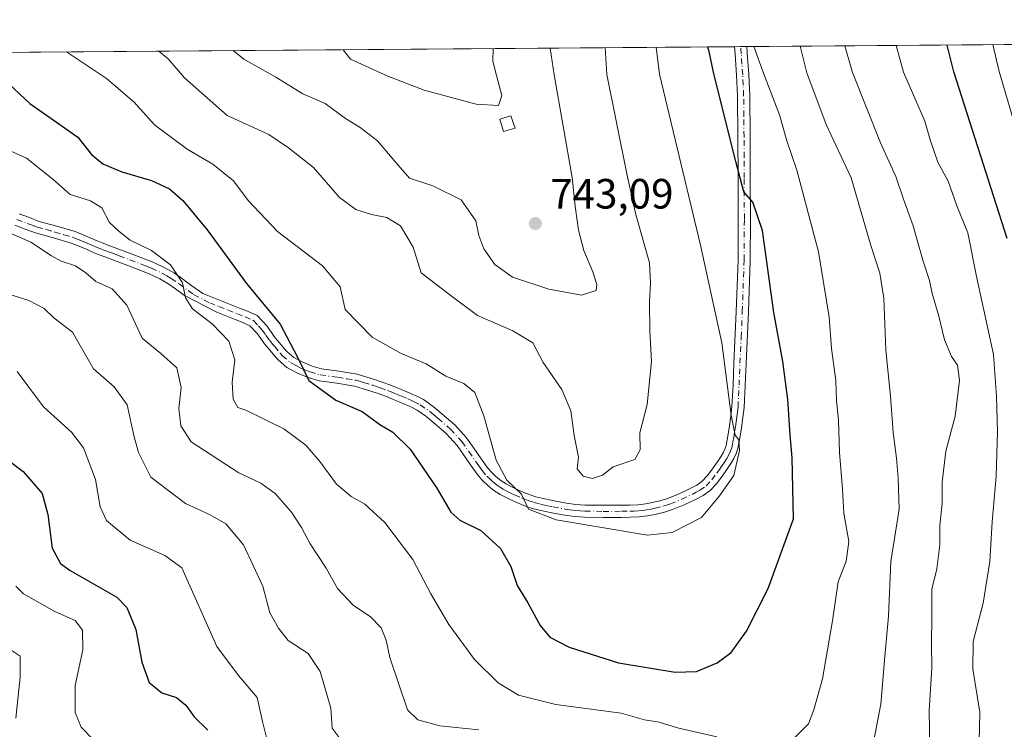
# Model space of a CAD drawing. Units: metres. Extents: x 552994 to 556432, y 4712432 to 4714782.
# Drawn here: x 555428 to 555661, y 4714614 to 4714782 of the extents above; entities that cross this region are included whole.
import ezdxf

# ---------------------------------------------------------------- set-up
doc = ezdxf.new("R2010")
doc.units = ezdxf.units.M
doc.header["$MEASUREMENT"] = 0
doc.linetypes.add('DGN Style 4', pattern=[2.6384748266838614, 1.318413404963828, -0.6592067024819142, 0.001648016756204785, -0.6592067024819142])
for name, color, linetype, lineweight in [('Arbolado forestal CxS', 92, 'Continuous', 0), ('Camino Cxs', 7, 'Continuous', 0), ('Camino eje', 30, 'DGN Style 4', 13), ('Comarca CxS', 21, 'Continuous', 0), ('Comunidad Autónoma CxS', 142, 'Continuous', 0), ('Curva de nivel maestra', 30, 'Continuous', 30), ('Curva de nivel normal', 30, 'Continuous', 0), ('Edificación ligera Cxs', 1, 'Continuous', 0), ('Huerta CxS', 92, 'Continuous', 0), ('Municipio CxS', 4, 'Continuous', 0), ('Provincia CxS', 1, 'Continuous', 0), ('Punto de cota en terreno', 7, 'Continuous', 0), ('Rótulo de punto de cota en terreno', 7, 'Continuous', 0)]:
    doc.layers.add(name, color=color, linetype=linetype, lineweight=lineweight)
doc.styles.add('Style-Arial', font='txt')

# ---------------------------------------------------------------- blocks, each defined once
blk = doc.blocks.new('5PATER')
at = {"layer": 'Huerta CxS', "linetype": 'Continuous', "lineweight": 0}
h = blk.add_hatch(color=51, dxfattribs=at)
edge = h.paths.add_edge_path()
edge.add_ellipse((0, 0), major_axis=(-0.1095731443231308, -0.1110710700762829), ratio=0.9994222409660322, start_angle=0, end_angle=360)

msp = doc.modelspace()

# ---------------------------------------------------------------- linework, layer by layer
at = {"layer": 'Arbolado forestal CxS', "color": 92, "linetype": 'Continuous', "lineweight": 0, "extrusion": (-0.0560643208899257, -0.0004386028973650258, 0.998427062709465), "elevation": -32496.4979339559, "flags": 128}
msp.add_lwpolyline([(-4710284.623892201, 591322.2807848139), (-4710284.623892202, 591571.8882276161)], dxfattribs=at)
at = {"layer": 'Arbolado forestal CxS', "color": 92, "linetype": 'Continuous', "lineweight": 0, "extrusion": (0.4038992584984079, 0.003187133134239025, 0.9147979182129904), "elevation": 240091.9651908566, "flags": 128}
msp.add_lwpolyline([(4710244.504549118, -541984.4232171989), (4710244.504549118, -541986.0025222548)], dxfattribs=at)
at = {"layer": 'Arbolado forestal CxS', "color": 92, "linetype": 'Continuous', "lineweight": 0, "extrusion": (0.3023636323896824, 0.002364504848925404, 0.9531897203206381), "elevation": 179828.1262099393, "flags": 128}
msp.add_lwpolyline([(4710286.483421427, -564499.2120770774), (4710286.483421427, -564500.7280860652)], dxfattribs=at)
at = {"layer": 'Arbolado forestal CxS', "color": 92, "linetype": 'Continuous', "lineweight": 0, "extrusion": (0.4143058143507315, 0.003241616481406947, 0.9101319597276895), "elevation": 246127.5230129181, "flags": 128}
msp.add_lwpolyline([(4710284.029811848, -538928.180561641), (4710284.029811848, -539057.2522795453)], dxfattribs=at)
at = {"layer": 'Arbolado forestal CxS', "color": 92, "linetype": 'Continuous', "lineweight": 0}
msp.add_polyline3d([(554787.9806000004, 4714768.9847, 758.2838999999949), (555730.8438999997, 4714776.361199999, 661.0528999999951)], dxfattribs=at)
at = {"layer": 'Camino Cxs', "color": 7, "linetype": 'Continuous', "lineweight": 0, "extrusion": (0.4310163407656222, 0.003430589970223545, 0.9023376003722051), "elevation": 256297.8970333207, "flags": 128}
msp.add_lwpolyline([(4710203.95383264, -534868.8243936177), (4710203.95383264, -534872.0269549756)], dxfattribs=at)
at = {"layer": 'Camino Cxs', "color": 7, "linetype": 'Continuous', "lineweight": 0}
for points in [[(555427.5601000004, 4714735.7501, 717.6732000000048), (555430.0100999996, 4714734.850099999, 717.6860000000015), (555432.3501000004, 4714733.9801, 717.6211999999941), (555436.4901000002, 4714732.8101, 718.4182000000002), (555440.8201000001, 4714731.550100001, 718.9030999999959), (555442.8601000002, 4714730.7301, 718.9599000000018), (555444.7801000001, 4714729.920100001, 719.122000000003), (555446.0401, 4714729.360099999, 719.2124999999943), (555447.2100999998, 4714728.860099999, 719.303700000004), (555449.4501, 4714728.030099999, 719.7179000000033), (555451.7801000001, 4714727.170100001, 720.2388000000064), (555454.2801000001, 4714726.2301, 720.7725999999967), (555456.7901, 4714725.290100001, 721.1827999999952), (555459.4700999996, 4714724.210100001, 721.3530999999931), (555462.1901000004, 4714722.9301, 721.4440999999933), (555464.3101000004, 4714721.700099999, 721.7382000000072), (555466.2301000003, 4714720.360099999, 721.8393000000069), (555468.4101, 4714718.7301, 721.7063999999956), (555471.0201000003, 4714716.880100001, 721.9118000000017), (555475.3800999997, 4714715.140100001, 723.0489999999991), (555479.7100999998, 4714713.420100001, 723.8623999999982), (555481.6201, 4714712.710100001, 724.3179999999993), (555483.8901000004, 4714711.670100001, 724.8481999999932), (555486.2100999998, 4714709.1601, 725.0320000000065), (555487.9301000005, 4714706.710100001, 725.2592000000004), (555488.7001, 4714705.780099999, 725.5286000000052), (555489.5601000004, 4714704.7601, 725.8090999999987), (555490.2801000001, 4714703.890100001, 726.022100000002), (555490.8601000002, 4714703.210100001, 726.1848999999929), (555492.5601000004, 4714701.770099999, 726.6426000000066), (555494.6601, 4714700.640100001, 727.355899999995), (555496.8901000004, 4714699.700099999, 727.9774999999936), (555499.1201, 4714699.0601, 728.1396999999997), (555503.1700999998, 4714698.4901, 728.3699999999953), (555507.5500999996, 4714697.790100001, 728.4695999999968), (555508.7600999996, 4714697.450099999, 728.5564000000013), (555509.8300999999, 4714697.130100001, 728.5997000000062), (555511.6501000002, 4714696.5601, 728.6543999999994), (555513.4801000003, 4714695.940099999, 728.7494000000006), (555515.2401000002, 4714695.280099999, 728.828999999998), (555516.9600999998, 4714694.600099999, 728.8371999999946), (555518.5401, 4714693.940099999, 728.813599999994), (555520.1201, 4714693.270099999, 728.8666999999988), (555521.6101000002, 4714692.600099999, 728.9817000000039), (555523.2001, 4714691.780099999, 729.0673999999999), (555525.5301000001, 4714690.1801, 729.0513999999966), (555527.5701000001, 4714688.460100001, 729.1753000000026), (555530.6201, 4714685.8301, 729.717300000004), (555533.4200999998, 4714682.780099999, 729.8714000000036), (555535.1401000004, 4714680.3301, 729.8479999999981), (555536.7301000003, 4714678.030099999, 729.8090999999987), (555537.5000999998, 4714676.940099999, 729.8494999999967), (555538.2301000003, 4714675.920100001, 730.0166000000027), (555539.2600999996, 4714674.670100001, 730.2189000000071), (555540.4101, 4714673.540100001, 730.4192999999942), (555541.5401, 4714672.640100001, 730.599000000002), (555542.7901, 4714671.850099999, 730.7718000000023), (555544.0401, 4714671.1801, 730.9180999999954), (555545.3701, 4714670.540100001, 731.0841999999975), (555546.9401000004, 4714669.840100001, 731.2844999999944), (555548.4901000002, 4714669.2401, 731.6094000000013), (555549.8201000001, 4714668.8201, 731.9183000000049), (555551.2301000003, 4714668.460100001, 732.2244000000064), (555554.1501000002, 4714667.800100001, 732.3806000000042), (555557.0701000001, 4714667.270099999, 732.2605999999942), (555559.2500999998, 4714667.0001, 732.2133999999934), (555561.4501, 4714666.850099999, 732.217300000004), (555565.7301000003, 4714666.780099999, 732.5648999999976), (555570.0601000004, 4714666.790100001, 732.7648000000045), (555572.0500999996, 4714666.8201, 732.7829000000056), (555573.9401000004, 4714666.9001, 732.5984000000027), (555575.8000999996, 4714667.120100001, 732.3803999999947), (555577.6901000004, 4714667.4901, 732.1696999999986), (555579.4501, 4714667.9301, 732.1039000000019), (555581.1401000004, 4714668.460100001, 731.9858999999997), (555583.7200999996, 4714669.5101, 731.7848999999987), (555586.2901, 4714670.7401, 731.5335999999952), (555587.8501000004, 4714671.5601, 731.3154999999971), (555589.1001000004, 4714672.450099999, 731.2691000000051), (555590.3300999999, 4714673.7601, 731.4597000000067), (555591.5601000004, 4714675.380100001, 731.4214000000065), (555592.3201000001, 4714676.450099999, 731.2290000000066), (555593.0601000004, 4714677.530099999, 731.0792999999976), (555593.6001000004, 4714678.380100001, 731.1388000000007), (555594.0800999999, 4714679.210100001, 731.1674999999959), (555594.5201000003, 4714680.100099999, 731.1803000000073), (555594.8000999996, 4714680.950099999, 731.2099000000018), (555595.2100999998, 4714683.170100001, 731.2452999999952), (555595.5800999999, 4714685.590100001, 731.0381999999955), (555595.9401000004, 4714687.9101, 730.7584999999963), (555596.1901000004, 4714690.140100001, 730.3454000000056), (555596.4401000004, 4714695.2401, 729.8280999999988), (555596.6501000002, 4714700.440099999, 729.6913000000059), (555597.2001, 4714712.6501, 729.2219999999944), (555597.6300999997, 4714724.8101, 728.2728000000062), (555597.6901000004, 4714734.5001, 727.1025999999983), (555597.6300999997, 4714744.2401, 726.1500999999989), (555597.6001000004, 4714754.0001, 726.0445000000037), (555597.5201000003, 4714763.700099999, 724.9219000000013), (555597.3000999996, 4714768.600099999, 723.9118000000017), (555596.9501, 4714773.530099999, 722.6199999999953), (555596.7901, 4714775.3101, 722.7237000000023), (555596.7899000002, 4714775.3124, 722.7238000000071), (555599.6797000002, 4714775.335000001, 721.3432999999933), (555599.6801000005, 4714775.3301, 721.343200000003), (555599.8201000001, 4714773.7601, 721.3052000000025), (555600.1700999998, 4714768.7601, 722.0948999999965), (555600.3901000004, 4714763.770099999, 723.062300000005), (555600.4801000003, 4714754.020099999, 724.583700000003), (555600.5000999998, 4714744.2501, 725.1227000000072), (555600.5601000004, 4714734.5001, 726.3562999999995), (555600.5000999998, 4714724.7501, 727.3812999999938), (555600.0701000001, 4714712.530099999, 728.6745999999986), (555599.5301000001, 4714700.3201, 728.9091999999946), (555599.3101000004, 4714695.110099999, 729.0390999999945), (555599.0601000004, 4714689.920100001, 729.4854999999953), (555598.8000999996, 4714687.530099999, 729.6984999999986), (555598.4200999998, 4714685.1501, 729.926099999997), (555598.0500999996, 4714682.690099999, 730.1334999999963), (555597.5900999998, 4714680.2401, 730.1659000000074), (555597.1901000004, 4714679.0101, 730.249100000001), (555596.6101000002, 4714677.850099999, 730.3469999999944), (555596.0601000004, 4714676.890100001, 730.5084999999963), (555595.4600999998, 4714675.950099999, 730.6992000000029), (555594.6801000005, 4714674.800100001, 730.8757999999943), (555593.8800999997, 4714673.6801, 730.9811999999947), (555592.5301000001, 4714671.9001, 730.9906000000047), (555591.0000999998, 4714670.270099999, 731.0212999999932), (555589.3601000002, 4714669.100099999, 731.0806000000011), (555587.5701000001, 4714668.170100001, 731.1598999999987), (555584.8800999997, 4714666.880100001, 731.1987999999984), (555582.1201, 4714665.7601, 731.2195000000065), (555580.2301000003, 4714665.1601, 731.3438000000025), (555578.3101000004, 4714664.6801, 731.4701999999961), (555576.2500999998, 4714664.270099999, 731.5589000000036), (555574.1700999998, 4714664.030099999, 731.6285999999964), (555572.1300999997, 4714663.950099999, 731.6959999999963), (555570.0900999998, 4714663.920100001, 731.6331999999966), (555565.7100999998, 4714663.9101, 731.4198000000034), (555561.3300999999, 4714663.9801, 731.0966999999946), (555558.9801000003, 4714664.130100001, 730.9781999999979), (555556.6300999997, 4714664.4301, 730.9358999999968), (555553.5800999999, 4714664.9801, 730.9643999999971), (555550.5500999996, 4714665.6601, 730.8009000000021), (555549.0301000001, 4714666.050100001, 730.6214000000036), (555547.5301000001, 4714666.520099999, 730.431500000006), (555545.8300999999, 4714667.190099999, 730.2366000000038), (555544.1700999998, 4714667.9301, 730.0442999999942), (555542.7500999998, 4714668.620100001, 729.8845000000001), (555541.3501000004, 4714669.360099999, 729.709400000007), (555539.8701, 4714670.290100001, 729.5236000000006), (555538.5000999998, 4714671.390100001, 729.3684999999969), (555537.1401000004, 4714672.720100001, 729.2523999999976), (555535.9401000004, 4714674.170100001, 729.1622999999963), (555535.1601, 4714675.270099999, 729.0690000000033), (555534.3701, 4714676.380100001, 728.9317000000011), (555532.7801000001, 4714678.6801, 728.7755999999936), (555531.1700999998, 4714680.970100001, 728.874100000001), (555528.6101000002, 4714683.7601, 728.6569000000018), (555525.7001, 4714686.270099999, 728.3724999999977), (555523.7901, 4714687.890100001, 728.0967999999993), (555521.7200999996, 4714689.3101, 728.1062999999995), (555520.3601000002, 4714690.0101, 728.0853999999963), (555518.9700999996, 4714690.640100001, 727.9569000000047), (555517.4301000005, 4714691.290100001, 727.7207000000053), (555515.8800999997, 4714691.9301, 727.5663000000059), (555514.2100999998, 4714692.600099999, 727.3631000000024), (555512.5201000003, 4714693.2301, 727.3744000000006), (555510.7600999996, 4714693.8201, 727.3702999999952), (555508.9801000003, 4714694.380100001, 727.3408000000054), (555507.9600999998, 4714694.690099999, 727.3147999999928), (555506.9301000005, 4714694.970100001, 727.2995999999986), (555502.7401000002, 4714695.6501, 727.0964999999997), (555498.5201000003, 4714696.2401, 726.8056000000071), (555495.9200999998, 4714696.9901, 726.3113000000012), (555493.4101, 4714698.040100001, 725.7130000000034), (555490.9301000005, 4714699.380100001, 725.4407000000066), (555488.8201000001, 4714701.170100001, 725.0007999999943), (555488.0800999999, 4714702.040100001, 724.6958000000013), (555487.3501000004, 4714702.9101, 724.4127000000008), (555486.4901000002, 4714703.9301, 724.2633999999962), (555485.6401000004, 4714704.960100001, 724.0758999999962), (555483.9700999996, 4714707.350099999, 723.6058000000049), (555482.1700999998, 4714709.290100001, 723.4377999999998), (555480.5100999996, 4714710.050100001, 723.0402000000031), (555478.6801000005, 4714710.7301, 722.5062000000034), (555474.3201000001, 4714712.470100001, 721.576199999996), (555466.6901000004, 4714716.4301, 720.6324000000022), (555464.5500999996, 4714718.030099999, 720.3803999999947), (555462.7600999996, 4714719.280099999, 720.3989000000003), (555460.8501000004, 4714720.380100001, 720.1165000000037), (555458.3201000001, 4714721.5701, 719.5268999999971), (555455.7500999998, 4714722.610099999, 718.997199999998), (555453.2701000003, 4714723.540100001, 718.8322999999947), (555450.7701000003, 4714724.4801, 718.6560000000028), (555448.4501, 4714725.3301, 718.3717999999935), (555446.1501000002, 4714726.190099999, 717.9964000000036), (555444.8901000004, 4714726.720100001, 717.8114999999963), (555443.6401000004, 4714727.280099999, 717.630799999999), (555441.7600999996, 4714728.0701, 717.5124999999972), (555439.8800999997, 4714728.8301, 717.5200999999943), (555435.7001, 4714730.040100001, 717.0506000000024), (555431.4600999998, 4714731.2501, 716.2853999999934), (555429.0100999996, 4714732.1501, 716.1613000000071), (555426.5701000001, 4714733.050100001, 716.2992999999989)], [(555427.5601000004, 4714735.7501, 717.6732000000048), (555430.0100999996, 4714734.850099999, 717.6860000000015), (555432.3501000004, 4714733.9801, 717.6211999999941), (555436.4901000002, 4714732.8101, 718.4182000000002), (555440.8201000001, 4714731.550100001, 718.9030999999959), (555442.8601000002, 4714730.7301, 718.9599000000018), (555444.7801000001, 4714729.920100001, 719.122000000003), (555446.0401, 4714729.360099999, 719.2124999999943), (555447.2100999998, 4714728.860099999, 719.303700000004), (555449.4501, 4714728.030099999, 719.7179000000033), (555451.7801000001, 4714727.170100001, 720.2388000000064), (555454.2801000001, 4714726.2301, 720.7725999999967), (555456.7901, 4714725.290100001, 721.1827999999952), (555459.4700999996, 4714724.210100001, 721.3530999999931), (555462.1901000004, 4714722.9301, 721.4440999999933), (555464.3101000004, 4714721.700099999, 721.7382000000072), (555466.2301000003, 4714720.360099999, 721.8393000000069), (555468.4101, 4714718.7301, 721.7063999999956), (555471.0201000003, 4714716.880100001, 721.9118000000017), (555475.3800999997, 4714715.140100001, 723.0489999999991), (555479.7100999998, 4714713.420100001, 723.8623999999982), (555481.6201, 4714712.710100001, 724.3179999999993), (555483.8901000004, 4714711.670100001, 724.8481999999932), (555486.2100999998, 4714709.1601, 725.0320000000065), (555487.9301000005, 4714706.710100001, 725.2592000000004), (555488.7001, 4714705.780099999, 725.5286000000052), (555489.5601000004, 4714704.7601, 725.8090999999987), (555490.2801000001, 4714703.890100001, 726.022100000002), (555490.8601000002, 4714703.210100001, 726.1848999999929), (555492.5601000004, 4714701.770099999, 726.6426000000066), (555494.6601, 4714700.640100001, 727.355899999995), (555496.8901000004, 4714699.700099999, 727.9774999999936), (555499.1201, 4714699.0601, 728.1396999999997), (555503.1700999998, 4714698.4901, 728.3699999999953), (555507.5500999996, 4714697.790100001, 728.4695999999968), (555508.7600999996, 4714697.450099999, 728.5564000000013), (555509.8300999999, 4714697.130100001, 728.5997000000062), (555511.6501000002, 4714696.5601, 728.6543999999994), (555513.4801000003, 4714695.940099999, 728.7494000000006), (555515.2401000002, 4714695.280099999, 728.828999999998), (555516.9600999998, 4714694.600099999, 728.8371999999946), (555518.5401, 4714693.940099999, 728.813599999994), (555520.1201, 4714693.270099999, 728.8666999999988), (555521.6101000002, 4714692.600099999, 728.9817000000039), (555523.2001, 4714691.780099999, 729.0673999999999), (555525.5301000001, 4714690.1801, 729.0513999999966), (555527.5701000001, 4714688.460100001, 729.1753000000026), (555530.6201, 4714685.8301, 729.717300000004), (555533.4200999998, 4714682.780099999, 729.8714000000036), (555535.1401000004, 4714680.3301, 729.8479999999981), (555536.7301000003, 4714678.030099999, 729.8090999999987), (555537.5000999998, 4714676.940099999, 729.8494999999967), (555538.2301000003, 4714675.920100001, 730.0166000000027), (555539.2600999996, 4714674.670100001, 730.2189000000071), (555540.4101, 4714673.540100001, 730.4192999999942), (555541.5401, 4714672.640100001, 730.599000000002), (555542.7901, 4714671.850099999, 730.7718000000023), (555544.0401, 4714671.1801, 730.9180999999954), (555545.3701, 4714670.540100001, 731.0841999999975), (555546.9401000004, 4714669.840100001, 731.2844999999944), (555548.4901000002, 4714669.2401, 731.6094000000013), (555549.8201000001, 4714668.8201, 731.9183000000049), (555551.2301000003, 4714668.460100001, 732.2244000000064), (555554.1501000002, 4714667.800100001, 732.3806000000042), (555557.0701000001, 4714667.270099999, 732.2605999999942), (555559.2500999998, 4714667.0001, 732.2133999999934), (555561.4501, 4714666.850099999, 732.217300000004), (555565.7301000003, 4714666.780099999, 732.5648999999976), (555570.0601000004, 4714666.790100001, 732.7648000000045), (555572.0500999996, 4714666.8201, 732.7829000000056), (555573.9401000004, 4714666.9001, 732.5984000000027), (555575.8000999996, 4714667.120100001, 732.3803999999947), (555577.6901000004, 4714667.4901, 732.1696999999986), (555579.4501, 4714667.9301, 732.1039000000019), (555581.1401000004, 4714668.460100001, 731.9858999999997), (555583.7200999996, 4714669.5101, 731.7848999999987), (555586.2901, 4714670.7401, 731.5335999999952), (555587.8501000004, 4714671.5601, 731.3154999999971), (555589.1001000004, 4714672.450099999, 731.2691000000051), (555590.3300999999, 4714673.7601, 731.4597000000067), (555591.5601000004, 4714675.380100001, 731.4214000000065), (555592.3201000001, 4714676.450099999, 731.2290000000066), (555593.0601000004, 4714677.530099999, 731.0792999999976), (555593.6001000004, 4714678.380100001, 731.1388000000007), (555594.0800999999, 4714679.210100001, 731.1674999999959), (555594.5201000003, 4714680.100099999, 731.1803000000073), (555594.8000999996, 4714680.950099999, 731.2099000000018), (555595.2100999998, 4714683.170100001, 731.2452999999952), (555595.5800999999, 4714685.590100001, 731.0381999999955), (555595.9401000004, 4714687.9101, 730.7584999999963), (555596.1901000004, 4714690.140100001, 730.3454000000056), (555596.4401000004, 4714695.2401, 729.8280999999988), (555596.6501000002, 4714700.440099999, 729.6913000000059), (555597.2001, 4714712.6501, 729.2219999999944), (555597.6300999997, 4714724.8101, 728.2728000000062), (555597.6901000004, 4714734.5001, 727.1025999999983), (555597.6300999997, 4714744.2401, 726.1500999999989), (555597.6001000004, 4714754.0001, 726.0445000000037), (555597.5201000003, 4714763.700099999, 724.9219000000013), (555597.3000999996, 4714768.600099999, 723.9118000000017), (555596.9501, 4714773.530099999, 722.6199999999953), (555596.79, 4714775.312000001, 722.7237000000023)], [(555599.6797000002, 4714775.335000001, 721.3432999999933), (555599.6801000005, 4714775.3301, 721.343200000003), (555599.8201000001, 4714773.7601, 721.3052000000025), (555600.1700999998, 4714768.7601, 722.0948999999965), (555600.3901000004, 4714763.770099999, 723.062300000005), (555600.4801000003, 4714754.020099999, 724.583700000003), (555600.5000999998, 4714744.2501, 725.1227000000072), (555600.5601000004, 4714734.5001, 726.3562999999995), (555600.5000999998, 4714724.7501, 727.3812999999938), (555600.0701000001, 4714712.530099999, 728.6745999999986), (555599.5301000001, 4714700.3201, 728.9091999999946), (555599.3101000004, 4714695.110099999, 729.0390999999945), (555599.0601000004, 4714689.920100001, 729.4854999999953), (555598.8000999996, 4714687.530099999, 729.6984999999986), (555598.4200999998, 4714685.1501, 729.926099999997), (555598.0500999996, 4714682.690099999, 730.1334999999963), (555597.5900999998, 4714680.2401, 730.1659000000074), (555597.1901000004, 4714679.0101, 730.249100000001), (555596.6101000002, 4714677.850099999, 730.3469999999944), (555596.0601000004, 4714676.890100001, 730.5084999999963), (555595.4600999998, 4714675.950099999, 730.6992000000029), (555594.6801000005, 4714674.800100001, 730.8757999999943), (555593.8800999997, 4714673.6801, 730.9811999999947), (555592.5301000001, 4714671.9001, 730.9906000000047), (555591.0000999998, 4714670.270099999, 731.0212999999932), (555589.3601000002, 4714669.100099999, 731.0806000000011), (555587.5701000001, 4714668.170100001, 731.1598999999987), (555584.8800999997, 4714666.880100001, 731.1987999999984)], [(555584.8800999997, 4714666.880100001, 731.1987999999984), (555582.1201, 4714665.7601, 731.2195000000065), (555580.2301000003, 4714665.1601, 731.3438000000025), (555578.3101000004, 4714664.6801, 731.4701999999961), (555576.2500999998, 4714664.270099999, 731.5589000000036), (555574.1700999998, 4714664.030099999, 731.6285999999964), (555572.1300999997, 4714663.950099999, 731.6959999999963), (555570.0900999998, 4714663.920100001, 731.6331999999966), (555565.7100999998, 4714663.9101, 731.4198000000034), (555561.3300999999, 4714663.9801, 731.0966999999946), (555558.9801000003, 4714664.130100001, 730.9781999999979), (555556.6300999997, 4714664.4301, 730.9358999999968), (555553.5800999999, 4714664.9801, 730.9643999999971), (555550.5500999996, 4714665.6601, 730.8009000000021), (555549.0301000001, 4714666.050100001, 730.6214000000036), (555547.5301000001, 4714666.520099999, 730.431500000006), (555545.8300999999, 4714667.190099999, 730.2366000000038), (555544.1700999998, 4714667.9301, 730.0442999999942), (555542.7500999998, 4714668.620100001, 729.8845000000001), (555541.3501000004, 4714669.360099999, 729.709400000007), (555539.8701, 4714670.290100001, 729.5236000000006), (555538.5000999998, 4714671.390100001, 729.3684999999969), (555537.1401000004, 4714672.720100001, 729.2523999999976), (555535.9401000004, 4714674.170100001, 729.1622999999963), (555535.1601, 4714675.270099999, 729.0690000000033), (555534.3701, 4714676.380100001, 728.9317000000011), (555532.7801000001, 4714678.6801, 728.7755999999936), (555531.1700999998, 4714680.970100001, 728.874100000001), (555528.6101000002, 4714683.7601, 728.6569000000018), (555525.7001, 4714686.270099999, 728.3724999999977), (555523.7901, 4714687.890100001, 728.0967999999993), (555521.7200999996, 4714689.3101, 728.1062999999995), (555520.3601000002, 4714690.0101, 728.0853999999963), (555518.9700999996, 4714690.640100001, 727.9569000000047), (555517.4301000005, 4714691.290100001, 727.7207000000053), (555515.8800999997, 4714691.9301, 727.5663000000059), (555514.2100999998, 4714692.600099999, 727.3631000000024), (555512.5201000003, 4714693.2301, 727.3744000000006), (555510.7600999996, 4714693.8201, 727.3702999999952), (555508.9801000003, 4714694.380100001, 727.3408000000054), (555507.9600999998, 4714694.690099999, 727.3147999999928), (555506.9301000005, 4714694.970100001, 727.2995999999986), (555502.7401000002, 4714695.6501, 727.0964999999997), (555498.5201000003, 4714696.2401, 726.8056000000071), (555495.9200999998, 4714696.9901, 726.3113000000012), (555493.4101, 4714698.040100001, 725.7130000000034), (555490.9301000005, 4714699.380100001, 725.4407000000066), (555488.8201000001, 4714701.170100001, 725.0007999999943), (555488.0800999999, 4714702.040100001, 724.6958000000013), (555487.3501000004, 4714702.9101, 724.4127000000008), (555486.4901000002, 4714703.9301, 724.2633999999962), (555485.6401000004, 4714704.960100001, 724.0758999999962), (555483.9700999996, 4714707.350099999, 723.6058000000049), (555482.1700999998, 4714709.290100001, 723.4377999999998), (555480.5100999996, 4714710.050100001, 723.0402000000031), (555478.6801000005, 4714710.7301, 722.5062000000034), (555474.3201000001, 4714712.470100001, 721.576199999996), (555466.6901000004, 4714716.4301, 720.6324000000022), (555464.5500999996, 4714718.030099999, 720.3803999999947), (555462.7600999996, 4714719.280099999, 720.3989000000003), (555460.8501000004, 4714720.380100001, 720.1165000000037), (555458.3201000001, 4714721.5701, 719.5268999999971), (555455.7500999998, 4714722.610099999, 718.997199999998), (555453.2701000003, 4714723.540100001, 718.8322999999947), (555450.7701000003, 4714724.4801, 718.6560000000028), (555448.4501, 4714725.3301, 718.3717999999935), (555446.1501000002, 4714726.190099999, 717.9964000000036), (555444.8901000004, 4714726.720100001, 717.8114999999963), (555443.6401000004, 4714727.280099999, 717.630799999999), (555441.7600999996, 4714728.0701, 717.5124999999972), (555439.8800999997, 4714728.8301, 717.5200999999943), (555435.7001, 4714730.040100001, 717.0506000000024), (555431.4600999998, 4714731.2501, 716.2853999999934), (555429.0100999996, 4714732.1501, 716.1613000000071), (555426.5701000001, 4714733.050100001, 716.2992999999989)]]:
    msp.add_polyline3d(points, dxfattribs=at)
at = {"layer": 'Camino eje', "color": 30, "linetype": 'DGN Style 4', "lineweight": 13}
msp.add_polyline3d([(555427.0651000004, 4714734.4001, 716.9413000000059), (555429.5100999996, 4714733.5001, 716.8481999999932), (555430.6801000005, 4714733.065099999, 716.801099999997), (555431.9051000001, 4714732.6151, 716.7363000000041), (555434.0251000002, 4714732.0101, 717.1765000000014), (555436.0950999996, 4714731.425100001, 717.7054999999964), (555438.1851000004, 4714730.8201, 718.0696999999927), (555440.3501000004, 4714730.190099999, 718.2072999999947), (555441.3701, 4714729.780099999, 718.2146999999969), (555442.3101000004, 4714729.4001, 718.2155000000057), (555443.2500999998, 4714729.005100001, 718.2767000000022), (555444.2100999998, 4714728.600099999, 718.3554000000004), (555444.8400999998, 4714728.3201, 718.3999000000041), (555445.4650999998, 4714728.040100001, 718.4423999999999), (555446.0500999996, 4714727.790100001, 718.4872000000032), (555446.6801000005, 4714727.5251, 718.5369999999967), (555447.8300999999, 4714727.095100001, 718.7498999999953), (555448.9501, 4714726.6801, 719.0096000000049), (555450.1101000002, 4714726.255100001, 719.2358999999997), (555451.2751000002, 4714725.825099999, 719.4164000000019), (555453.7751000002, 4714724.8851, 719.7739000000003), (555456.2701000003, 4714723.950099999, 720.0607000000019), (555457.5551000005, 4714723.4301, 720.1062999999995), (555458.8951000003, 4714722.890100001, 720.2023000000045), (555461.5201000003, 4714721.655099999, 720.6763999999966), (555462.4751000004, 4714721.1051, 720.8542000000016), (555463.5351, 4714720.4901, 721.0212999999932), (555465.3901000004, 4714719.1951, 721.060500000007), (555467.5500999996, 4714717.5801, 720.7526000000071), (555468.8551000003, 4714716.655099999, 721.186799999996), (555472.6700999998, 4714714.675100001, 721.8074000000051), (555474.8501000004, 4714713.8051, 722.2731000000058), (555477.0151000004, 4714712.9451, 722.545499999993), (555479.1951000001, 4714712.075099999, 723.061600000001), (555481.0651000004, 4714711.380100001, 723.6481000000058), (555483.0301000001, 4714710.4801, 724.1518000000069), (555484.1901000004, 4714709.225099999, 724.2271000000038), (555485.0900999998, 4714708.255100001, 724.3154000000069), (555485.9501, 4714707.030099999, 724.4186999999947), (555486.7851, 4714705.835100001, 724.6138000000064), (555487.5950999996, 4714704.8551, 724.798299999995), (555488.0251000002, 4714704.345100001, 724.9440000000033), (555489.3251, 4714702.795100001, 725.3454999999958), (555489.8400999998, 4714702.190099999, 725.5103999999993), (555491.7451, 4714700.575099999, 725.9584000000032), (555492.9851000002, 4714699.905099999, 726.2212000000001), (555494.0351, 4714699.340100001, 726.4899000000005), (555495.1501000002, 4714698.870100001, 726.7660999999936), (555496.4051000001, 4714698.345100001, 727.0103999999993), (555498.8201000001, 4714697.6501, 727.2206000000006), (555502.9550999999, 4714697.0701, 727.5981999999932), (555505.0500999996, 4714696.7301, 727.7504000000046), (555507.2401000002, 4714696.380100001, 727.8901999999945), (555508.1025, 4714696.140100001, 727.9205999999978), (555509.1501000002, 4714695.8325, 727.9593000000023), (555511.2050999999, 4714695.190099999, 728.0092000000004), (555512.0850999998, 4714694.895099999, 728.0179000000062), (555513.0000999998, 4714694.585100001, 728.047000000006), (555514.7251000004, 4714693.940099999, 728.0803000000016), (555515.5850999998, 4714693.600099999, 728.0687999999938), (555516.4200999998, 4714693.265100001, 728.042300000001), (555517.2100999998, 4714692.9351, 727.9986000000063), (555517.9851000002, 4714692.6151, 728.0038000000059), (555519.5450999998, 4714691.9551, 728.2835000000051), (555520.2401000002, 4714691.640100001, 728.3938000000054), (555520.9851000002, 4714691.3051, 728.4891000000061), (555522.4600999998, 4714690.545100001, 728.5767999999953), (555524.6601, 4714689.0351, 728.6040000000066), (555525.6801000005, 4714688.175100001, 728.6499000000041), (555526.6350999996, 4714687.3651, 728.7446999999956), (555529.6151000002, 4714684.795100001, 729.1754999999977), (555532.2950999998, 4714681.8751, 729.3456000000006), (555533.9600999998, 4714679.505100001, 729.311400000006), (555535.5500999996, 4714677.2051, 729.3157999999967), (555535.9451000001, 4714676.6501, 729.3818000000028), (555536.3300999999, 4714676.1051, 729.4354000000022), (555536.6951000001, 4714675.595100001, 729.4774999999936), (555537.0850999998, 4714675.045100001, 729.5118999999977), (555538.2001, 4714673.6951, 729.6836000000039), (555538.8800999997, 4714673.030099999, 729.8119000000006), (555539.4550999999, 4714672.465100001, 729.8999000000041), (555540.0201000003, 4714672.015100001, 729.9722999999941), (555540.7050999999, 4714671.465100001, 730.0494000000036), (555541.4451000001, 4714671.0001, 730.1538), (555542.0701000001, 4714670.6051, 730.2339000000065), (555542.7701000003, 4714670.235099999, 730.3279999999941), (555543.3951000003, 4714669.9001, 730.3966999999975), (555544.0601000004, 4714669.5801, 730.4772999999988), (555544.7701000003, 4714669.235099999, 730.5598999999929), (555546.3850999996, 4714668.515100001, 730.7562999999938), (555547.1601, 4714668.215100001, 730.859500000006), (555548.0100999996, 4714667.880100001, 730.9931000000071), (555549.4250999996, 4714667.4351, 731.232999999993), (555550.8901000004, 4714667.0601, 731.4709000000004), (555552.3501000004, 4714666.7301, 731.6916999999958), (555553.8651000002, 4714666.390100001, 731.6533000000054), (555556.8501000004, 4714665.850099999, 731.600099999996), (555557.9401000004, 4714665.715100001, 731.6049000000058), (555559.1151000002, 4714665.565099999, 731.599000000002), (555560.2901, 4714665.4901, 731.6293000000006), (555561.3901000004, 4714665.415100001, 731.6584000000004), (555565.7200999996, 4714665.345100001, 731.9922999999981), (555570.0751, 4714665.3551, 732.1987999999984), (555572.0900999998, 4714665.3851, 732.2390000000014), (555573.0351, 4714665.425100001, 732.2032000000036), (555574.0551000005, 4714665.465100001, 732.1085000000021), (555574.9851000002, 4714665.575099999, 732.0421999999963), (555576.0251000002, 4714665.6951, 731.9600000000065), (555577.0551000005, 4714665.9001, 731.8917999999976), (555578.0000999998, 4714666.085100001, 731.8147000000026), (555579.8400999998, 4714666.545100001, 731.6646999999939), (555580.6851000004, 4714666.8101, 731.5991000000067), (555581.6300999997, 4714667.110099999, 731.5200000000042), (555584.3000999996, 4714668.1951, 731.465400000001), (555586.9301000005, 4714669.4551, 731.3133999999991), (555587.7100999998, 4714669.8651, 731.2378999999929), (555588.6051000003, 4714670.3301, 731.1972999999998), (555590.0500999996, 4714671.360099999, 731.1444000000047), (555591.4301000005, 4714672.8301, 731.1408999999985), (555592.7200999996, 4714674.530099999, 731.0690000000033), (555593.5000999998, 4714675.6251, 730.991200000004), (555593.8701, 4714676.165100001, 730.9300999999978), (555594.3951000003, 4714676.952500001, 730.8148999999976), (555594.9501, 4714677.842499999, 730.7228999999934), (555595.4550999999, 4714678.752499999, 730.7119999999995), (555595.8551000003, 4714679.5551, 730.6791999999988), (555596.1250999998, 4714680.3825, 730.6625000000058), (555596.4250999996, 4714681.8201, 730.6527999999962), (555596.6300999997, 4714682.9301, 730.5895000000019), (555596.8151000004, 4714684.1601, 730.4550000000019), (555597.0000999998, 4714685.370100001, 730.311799999996), (555597.1801000005, 4714686.530099999, 730.1643999999943), (555597.3701, 4714687.720100001, 729.9888000000064), (555597.4951, 4714688.835100001, 729.801099999997), (555597.6250999998, 4714690.030099999, 729.6561999999976), (555597.7500999998, 4714692.6251, 729.3864000000032), (555597.8750999998, 4714695.175100001, 729.2258000000003), (555597.9851000002, 4714697.780099999, 729.0696999999927), (555598.0900999998, 4714700.380100001, 729.0920999999945), (555598.3651000002, 4714706.485099999, 728.9762999999948), (555598.6350999996, 4714712.590100001, 728.8637000000017), (555599.0651000004, 4714724.780099999, 727.8273999999948), (555599.1250999998, 4714734.5001, 726.7295000000014), (555599.0651000004, 4714744.245100001, 725.6367000000029), (555599.0500999996, 4714749.1251, 725.992499999993), (555599.0401, 4714754.0101, 725.3138999999939), (555599.0000999998, 4714758.860099999, 724.0332999999956), (555598.9550999999, 4714763.735099999, 723.9924000000028), (555598.8450999996, 4714766.2301, 723.5500000000029), (555598.7351000002, 4714768.6801, 722.9660000000005), (555598.5601000004, 4714771.1801, 722.2016000000004), (555598.3850999996, 4714773.645099999, 721.7691000000051), (555598.2351000002, 4714775.3201, 721.7617000000029), (555598.2347999997, 4714775.3237, 721.7617000000029)], dxfattribs=at)
at = {"layer": 'Comarca CxS', "color": 21, "linetype": 'Continuous', "lineweight": 0, "flags": 128}
msp.add_lwpolyline([(555051.5022765218, 4712457.673004354), (553011.7400003984, 4712441.719982841), (552994.6723631434, 4714677.358178128), (552994.0800003983, 4714754.949982815), (554787.936194742, 4714768.984322594), (556166.0233541119, 4714779.765868798), (556413.2400004257, 4714781.699982816), (556416.0516435562, 4714435.190806429), (556432.0100004246, 4712468.469982843)], close=True, dxfattribs=at)
at = {"layer": 'Comunidad Autónoma CxS', "color": 142, "linetype": 'Continuous', "lineweight": 0, "flags": 128}
msp.add_lwpolyline([(555051.5022765218, 4712457.673004354), (553011.7400003984, 4712441.719982841), (552994.6723631434, 4714677.358178128), (552994.0800003983, 4714754.949982815), (554787.936194742, 4714768.984322594), (556166.0233541119, 4714779.765868798), (556413.2400004257, 4714781.699982816), (556416.0516435562, 4714435.190806429), (556432.0100004246, 4712468.469982843)], close=True, dxfattribs=at)
at = {"layer": 'Curva de nivel maestra', "color": 30, "linetype": 'Continuous', "lineweight": 30, "flags": 128}
for points, elevation in [([(555661.2999999998, 4714729.9301), (555648.7000000002, 4714769.360099999), (555647.1004999997, 4714775.706)], 699.9999999999999), ([(555423.9199999999, 4714767.590100001), (555430.0700000003, 4714761.840100001), (555436.4000000004, 4714757.4801), (555441.4500000002, 4714753.860099999), (555444.7300000004, 4714749.8301), (555447.3600000005, 4714747.550100001), (555451.8799999999, 4714745.690099999), (555458.8799999999, 4714743.630100001), (555463.1699999999, 4714741.710100001), (555466.3200000003, 4714738.9301), (555472.0300000003, 4714731.9901), (555481.3600000005, 4714719.280099999), (555489.3399999999, 4714709.6601), (555493.3099999996, 4714702.030099999), (555496.1399999997, 4714696.340100001), (555502.4699999997, 4714691.6501), (555508.7000000002, 4714688.960100001), (555512.8600000005, 4714685.9101), (555515.9900000002, 4714684.0601), (555520.0599999996, 4714680.050100001), (555526.4000000004, 4714670.800100001), (555529.7100000001, 4714665.140100001), (555531.8200000003, 4714663.2601), (555536.75, 4714660.850099999), (555541.4699999997, 4714656.5801), (555543.8799999999, 4714652.3201), (555545.4000000004, 4714647.840100001), (555547.9000000004, 4714643.6801), (555550.8499999996, 4714638.340100001), (555553.1100000005, 4714635.5801), (555557.6600000003, 4714633.1801), (555569.3499999996, 4714629.520099999), (555582.7300000004, 4714627.290100001), (555587.8300000001, 4714627.4801), (555592.7100000001, 4714629.5001), (555595.9900000002, 4714631.970100001), (555599.5899999999, 4714637.0001), (555604.79, 4714647.0601), (555610.7800000003, 4714663.5701), (555610.4400000004, 4714678.030099999), (555609.9600000001, 4714683.4901), (555609.4000000004, 4714691.840100001), (555608.2000000002, 4714700.780099999), (555606.1100000005, 4714712.440099999), (555603.4199999999, 4714731.800100001), (555601.1399999997, 4714738.5001), (555598.9900000002, 4714740.9901), (555597.1100000005, 4714748.140100001), (555591.8899999997, 4714768.920100001), (555590.8099999996, 4714774.170100001), (555590.3859000001, 4714775.2623)], 725), ([(555416.25, 4714684.040100001), (555428.5599999996, 4714674.780099999), (555433.0499999998, 4714669.5701), (555434.4000000004, 4714664.5701), (555435.4100000003, 4714656.610099999), (555437.3300000001, 4714653.0001), (555439.6200000001, 4714651.390100001), (555450.6799999997, 4714645.0601), (555453.0499999998, 4714642.620100001), (555455.2000000002, 4714637.420100001), (555456.6299999999, 4714629.670100001), (555458.3600000005, 4714624.870100001), (555461.3099999996, 4714622.380100001), (555464.8200000003, 4714621.270099999), (555467.0300000003, 4714619.450099999), (555468.9600000001, 4714616.720100001), (555472.1799999997, 4714613.5801)], 699.9999999999999)]:
    msp.add_lwpolyline(points, dxfattribs=dict(at, elevation=elevation))
at = {"layer": 'Curva de nivel normal', "color": 30, "linetype": 'Continuous', "lineweight": 0, "flags": 128}
for points, elevation in [([(555610.2999999998, 4714611.0801), (555614.2999999998, 4714615.050100001), (555615.5899999999, 4714618.370100001), (555617.6200000001, 4714625.7401), (555619.9800000004, 4714639.4301), (555621.29, 4714648.6801), (555623.2199999997, 4714653.550100001), (555623.8099999996, 4714658.2401), (555622.6399999997, 4714664.9001), (555622.3399999999, 4714670.5701), (555621.6600000003, 4714679.2401), (555621.3700000001, 4714686.9001), (555620.9000000004, 4714691.5701), (555620.7599999999, 4714696.300100001), (555619.75, 4714703.870100001), (555619.2000000002, 4714711.3101), (555616.6900000004, 4714726.790100001), (555611.5599999996, 4714746.100099999), (555609.1399999997, 4714753.0001), (555607.4000000004, 4714759.170100001), (555603.6399999997, 4714769.0101), (555601.3919000002, 4714775.348400001)], 720), ([(555628.9100000003, 4714606.6601), (555631.4400000004, 4714619.720100001), (555632.3200000003, 4714631.040100001), (555633.2199999997, 4714640.5801), (555633.7400000002, 4714653.460100001), (555635.7599999999, 4714665.880100001), (555635.4800000004, 4714673.220100001), (555635.1500000004, 4714677.920100001), (555634.2999999998, 4714684.030099999), (555633.6600000003, 4714692.610099999), (555632.5599999996, 4714703.470100001), (555632.1500000004, 4714715.790100001), (555631.1500000004, 4714721.6801), (555629.0300000003, 4714728.270099999), (555624.3600000005, 4714744.2501), (555618.4500000002, 4714756.9301), (555613.9199999999, 4714769.090100001), (555612.2910000002, 4714775.433700001)], 715), ([(555642.9699999997, 4714609.5801), (555642.8499999996, 4714618.2501), (555643.4500000002, 4714628.2601), (555643.3600000005, 4714634.050100001), (555643.5, 4714640.290100001), (555643.4800000004, 4714646.940099999), (555644.6200000001, 4714651.7501), (555645.3300000001, 4714657.460100001), (555645.3700000001, 4714662.0001), (555645.8799999999, 4714667.2401), (555645.9199999999, 4714672.2401), (555646.8200000003, 4714679.5701), (555648.9500000002, 4714687.9001), (555650, 4714696.3201), (555649.5199999996, 4714699.920100001), (555648.1500000004, 4714701.9901), (555646.4400000004, 4714705.9001), (555645.1299999999, 4714711.5701), (555643.5199999996, 4714716.920100001), (555642.8899999997, 4714720.0001), (555641.3200000003, 4714724.770099999), (555639.0199999996, 4714732.920100001), (555636.7400000002, 4714739.220100001), (555634.9800000004, 4714744.5601), (555631.3200000003, 4714752.5601), (555624.6699999999, 4714769.170100001), (555622.9247000003, 4714775.516899999)], 710), ([(555654.5599999996, 4714607.3201), (555654.7999999998, 4714617.850099999), (555653.1799999997, 4714627.9901), (555653.2100000001, 4714634.520099999), (555655.6100000005, 4714643.630100001), (555657.1799999997, 4714653.5101), (555657.7100000001, 4714662.840100001), (555658.7100000001, 4714673.620100001), (555659.0300000003, 4714684.220100001), (555658.7599999999, 4714692.530099999), (555658.0800000001, 4714702.470100001), (555654.0099999999, 4714720.9001), (555651.9800000004, 4714731.2401), (555649.4100000003, 4714737.640100001), (555647.2999999998, 4714743.460100001), (555644.9100000003, 4714747.950099999), (555643.0499999998, 4714753.2301), (555641.8300000001, 4714757.6601), (555636.7400000002, 4714769.270099999), (555635.0137999998, 4714775.611500001)], 704.9999999999999), ([(555657.8866999997, 4714775.7904), (555659.4100000003, 4714769.450099999), (555663.9199999999, 4714754.1601)], 695), ([(555438.7555999998, 4714774.075999999), (555448.2699999996, 4714767.780099999), (555454.79, 4714762.170100001), (555459.6200000001, 4714756.790100001), (555467.29, 4714751.030099999), (555473.3899999997, 4714747.530099999), (555478.2699999996, 4714743.600099999), (555481.7800000003, 4714738.940099999), (555488.6600000003, 4714731.5801), (555499.3700000001, 4714723.440099999), (555503.54, 4714718.460100001), (555504.6799999997, 4714713.100099999), (555511.1100000005, 4714706.540100001), (555517.9500000002, 4714702.720100001), (555523.8300000001, 4714700.2601), (555528.54, 4714697.340100001), (555532.75, 4714695.640100001), (555535.3600000005, 4714693.4801), (555537.4900000002, 4714687.960100001), (555540.4400000004, 4714677.450099999), (555542.9400000004, 4714672.7501), (555546.4199999999, 4714669.450099999), (555548.0999999996, 4714665.870100001), (555554.5899999999, 4714663.370100001), (555576.2400000002, 4714659.690099999), (555582.0099999999, 4714660.340100001), (555588.9600000001, 4714663.9001), (555593.25, 4714669.040100001), (555596.6500000004, 4714673.870100001), (555598.0099999999, 4714679.7401), (555597.8200000003, 4714682.2601), (555596.9500000002, 4714683.390100001), (555596.0099999999, 4714688.120100001), (555593.7999999998, 4714705.2401), (555588.7699999996, 4714728.370100001), (555579.0499999998, 4714768.8101), (555578.2456999999, 4714775.167300001)], 730), ([(555460.6321, 4714774.247199999), (555462.8300000001, 4714772.460100001), (555466.7000000002, 4714767.9301), (555476.8099999996, 4714759.0601), (555486.6600000003, 4714754.5001), (555491.2800000003, 4714751.390100001), (555497.1900000004, 4714746.7401), (555503.3499999996, 4714739.640100001), (555507.25, 4714736.7601), (555510.9600000001, 4714735.5701), (555514.5300000003, 4714734.880100001), (555517.7699999996, 4714732.880100001), (555520.8200000003, 4714727.840100001), (555522.7100000001, 4714721.8101), (555529.4900000002, 4714716.5601), (555536.0199999996, 4714711.670100001), (555544.3600000005, 4714708.030099999), (555549.0499999998, 4714705.200099999), (555551.5099999999, 4714700.610099999), (555555.9500000002, 4714694.1601), (555558.04, 4714689.1601), (555558.9000000004, 4714683.270099999), (555559.9000000004, 4714678.140100001), (555559.5499999998, 4714675.440099999), (555560.9800000004, 4714673.6601), (555563.2100000001, 4714673.1501), (555565.5800000001, 4714673.890100001), (555568.1100000005, 4714675.9001), (555573.1799999997, 4714677.6501), (555574.4400000004, 4714679.9001), (555574.4199999999, 4714683.9001), (555576.1399999997, 4714690.620100001), (555577.1399999997, 4714700.780099999), (555576.7999999998, 4714707.960100001), (555576.7100000001, 4714714.9001), (555576.9299999997, 4714719.3201), (555576.6799999997, 4714724.170100001), (555573.4699999997, 4714735.5701), (555571.2999999998, 4714745.2301), (555566.6299999999, 4714768.720100001), (555566.1596999997, 4714775.072699999)], 735), ([(555478.2006999999, 4714774.384600001), (555480.7599999999, 4714772.340100001), (555488.29, 4714768.100099999), (555494.7199999997, 4714764.1601), (555499.9900000002, 4714761.840100001), (555504.7800000003, 4714758.280099999), (555508.2800000003, 4714756.200099999), (555512.3499999996, 4714753.040100001), (555516.6600000003, 4714747.9001), (555519.9100000003, 4714744.200099999), (555525.4699999997, 4714742.390100001), (555532.1699999999, 4714739.090100001), (555535.5999999996, 4714734.0601), (555536.3200000003, 4714730.590100001), (555537.5, 4714727.440099999), (555540.0999999996, 4714723.800100001), (555544.29, 4714720.800100001), (555552.9100000003, 4714717.9301), (555560.5700000003, 4714716.5001), (555564.0300000003, 4714717.5801), (555564.1900000004, 4714719.030099999), (555563.3099999996, 4714722.0601), (555561.1600000003, 4714727.050100001), (555559.9000000004, 4714731.860099999), (555559.1299999999, 4714737.540100001), (555558.3899999997, 4714744.350099999), (555554.1200000001, 4714768.620100001), (555553.2142000003, 4714774.9714)], 740), ([(555504.2561999997, 4714774.588400001), (555505.9600000001, 4714772.360099999), (555514.8099999996, 4714768.3101), (555523.3899999997, 4714765.0601), (555535.6900000004, 4714761.700099999), (555540.9400000004, 4714761.4301), (555541.7300000004, 4714763.780099999), (555540.5099999999, 4714768.5101), (555539.5999999996, 4714771.880100001), (555539.6884000005, 4714774.865599999)], 745), ([(555421.54, 4714752.4101), (555429.3200000003, 4714748.890100001), (555435.5700000003, 4714743.960100001), (555439.6500000004, 4714740.360099999), (555444.4800000004, 4714738.840100001), (555447.0999999996, 4714737.1501), (555448.9600000001, 4714733.720100001), (555451.2000000002, 4714731.610099999), (555453.8399999999, 4714729.530099999), (555458.8799999999, 4714727.050100001), (555463.3499999996, 4714723.700099999), (555466.25, 4714719.4101), (555466.9299999997, 4714715.850099999), (555468.6200000001, 4714713.280099999), (555473.2000000002, 4714709.7401), (555477.2000000002, 4714705.610099999), (555478.5899999999, 4714701.2401), (555478, 4714695.9001), (555478.2000000002, 4714691.9001), (555479.2699999996, 4714689.9101), (555481.2000000002, 4714689.3201), (555490.2100000001, 4714684.870100001), (555495.3799999999, 4714681.040100001), (555498.7100000001, 4714677.170100001), (555502.6100000005, 4714671.800100001), (555506.0899999999, 4714668.860099999), (555509.3200000003, 4714667.0801), (555514.04, 4714662.7501), (555520.7199999997, 4714653.960100001), (555524.9900000002, 4714645.840100001), (555529.1799999997, 4714638.600099999), (555535.2599999999, 4714630.290100001), (555540.8600000005, 4714624.770099999), (555545.6600000003, 4714621.880100001), (555554.54, 4714619.620100001), (555569.9600000001, 4714617.5801), (555575.4800000004, 4714616.020099999), (555578.9900000002, 4714615.460100001), (555583.2999999998, 4714614.100099999), (555592.5800000001, 4714612.0001)], 720), ([(555416.9800000004, 4714734.920100001), (555430.3200000003, 4714729.0801), (555435.2199999997, 4714725.850099999), (555437.5099999999, 4714724.520099999), (555440.8899999997, 4714723.450099999), (555443.3899999997, 4714721.8101), (555445.6900000004, 4714719.780099999), (555449.5599999996, 4714717.9801), (555453.0300000003, 4714714.120100001), (555456.6799999997, 4714706.3201), (555461.0800000001, 4714702.710100001), (555464.8600000005, 4714699.3201), (555465.9299999997, 4714694.630100001), (555465.3600000005, 4714689.690099999), (555465.8099999996, 4714685.600099999), (555468.2400000002, 4714681.780099999), (555479.5300000003, 4714674.5001), (555484.7599999999, 4714671.9901), (555488.1500000004, 4714669.5801), (555491.9800000004, 4714665.170100001), (555494.4000000004, 4714661.550100001), (555496.4000000004, 4714657.6601), (555500.2400000002, 4714651.920100001), (555502.9100000003, 4714647.0801), (555506.5599999996, 4714643.140100001), (555510.7199999997, 4714640.4001), (555513.2100000001, 4714637.790100001), (555514.4299999997, 4714634.870100001), (555515.2999999998, 4714630.7401), (555519.4600000001, 4714618.4101), (555521.9199999999, 4714615.9901), (555527.1200000001, 4714614.5801), (555536.2800000003, 4714613.640100001)], 715), ([(555422.5800000001, 4714717.550100001), (555429.9000000004, 4714715.2301), (555433.5, 4714713.380100001), (555435.7599999999, 4714711.120100001), (555440.2199999997, 4714707.780099999), (555445.1699999999, 4714699.0701), (555450.0300000003, 4714694.780099999), (555453.0899999999, 4714690.5601), (555454.75, 4714683.020099999), (555455.8099999996, 4714679.280099999), (555458.7000000002, 4714673.450099999), (555466.9600000001, 4714667.200099999), (555472.79, 4714664.5001), (555476.4400000004, 4714662.360099999), (555480.6799999997, 4714657.450099999), (555485.2300000004, 4714647.670100001), (555486.8899999997, 4714641.3301), (555488.9400000004, 4714637.720100001), (555491.2400000002, 4714634.7601), (555495.9600000001, 4714631.6801), (555498.7800000003, 4714627.4801), (555501.3200000003, 4714618.800100001), (555501.6500000004, 4714614.0601), (555503.2599999999, 4714611.8301)], 710), ([(555427.1100000005, 4714698.420100001), (555433.3200000003, 4714690.050100001), (555439.9800000004, 4714684.100099999), (555442.8099999996, 4714680.380100001), (555445.6100000005, 4714672.890100001), (555446.7400000002, 4714666.440099999), (555448.2599999999, 4714663.190099999), (555453.8600000005, 4714658.540100001), (555462, 4714654.880100001), (555466.0499999998, 4714651.9801), (555474.3099999996, 4714633.4001), (555479.4500000002, 4714626.530099999), (555483.9000000004, 4714621.270099999), (555485.1399999997, 4714615.640100001), (555486.2300000004, 4714611.200099999)], 704.9999999999999), ([(555444.9800000004, 4714611.4101), (555442.2199999997, 4714614.3101), (555440.7999999998, 4714617.720100001), (555440.7999999998, 4714624.170100001), (555442.6600000003, 4714632.5801), (555442.5300000003, 4714637.2501), (555440.8499999996, 4714639.5101), (555436.0300000003, 4714641.6501), (555428.6200000001, 4714645.850099999), (555426.79, 4714647.670100001)], 695), ([(555424.5199999996, 4714633.2501), (555427.7800000003, 4714631.0801), (555427.7999999998, 4714626.140100001), (555426.8300000001, 4714616.440099999)], 690)]:
    msp.add_lwpolyline(points, dxfattribs=dict(at, elevation=elevation))
at = {"layer": 'Edificación ligera Cxs', "color": 1, "linetype": 'Continuous', "lineweight": 0}
msp.add_polyline3d([(555544.8901000004, 4714756.0101, 744.2307000000002), (555542.1700999998, 4714755.270099999, 744.9928000000073), (555541.2600999996, 4714758.1801, 745.4587999999932), (555543.9101, 4714758.9801, 744.7010000000009), (555544.8901000004, 4714756.0101, 744.2307000000002)], dxfattribs=at)
msp.add_3dface([(555544.8901000004, 4714756.0101, 745.4587999999932), (555542.1700999998, 4714755.270099999, 745.4587999999932), (555541.2600999996, 4714758.1801, 745.4587999999932), (555543.9101, 4714758.9801, 745.4587999999932)], dxfattribs=at)
at = {"layer": 'Municipio CxS', "color": 4, "linetype": 'Continuous', "lineweight": 0, "flags": 128}
msp.add_lwpolyline([(554787.936194742, 4714768.984322594), (556166.0233541119, 4714779.765868798)], dxfattribs=at)
at = {"layer": 'Provincia CxS', "color": 1, "linetype": 'Continuous', "lineweight": 0, "flags": 128}
msp.add_lwpolyline([(555051.5022765218, 4712457.673004354), (553011.7400003984, 4712441.719982841), (552994.6723631434, 4714677.358178128), (552994.0800003983, 4714754.949982815), (554787.936194742, 4714768.984322594), (556166.0233541119, 4714779.765868798), (556413.2400004257, 4714781.699982816), (556416.0516435562, 4714435.190806429), (556432.0100004246, 4712468.469982843)], close=True, dxfattribs=at)

# ---------------------------------------------------------------- block references
at = {"layer": 'Punto de cota en terreno', "color": 7, "linetype": 'Continuous', "lineweight": 0, "xscale": 10, "yscale": 10, "zscale": 10}
msp.add_blockref('5PATER', (555549.6799999997, 4714733.480000001, 743.0899999999965), dxfattribs=at)

# ---------------------------------------------------------------- texts
at = {"layer": 'Rótulo de punto de cota en terreno', "color": 7, "linetype": 'Continuous', "lineweight": 0, "style": 'Style-Arial'}
msp.add_text('743,09', height=7.000000000000002, dxfattribs=at).set_placement((555553.2078, 4714737.0078))

doc.saveas('drawing.dxf')
